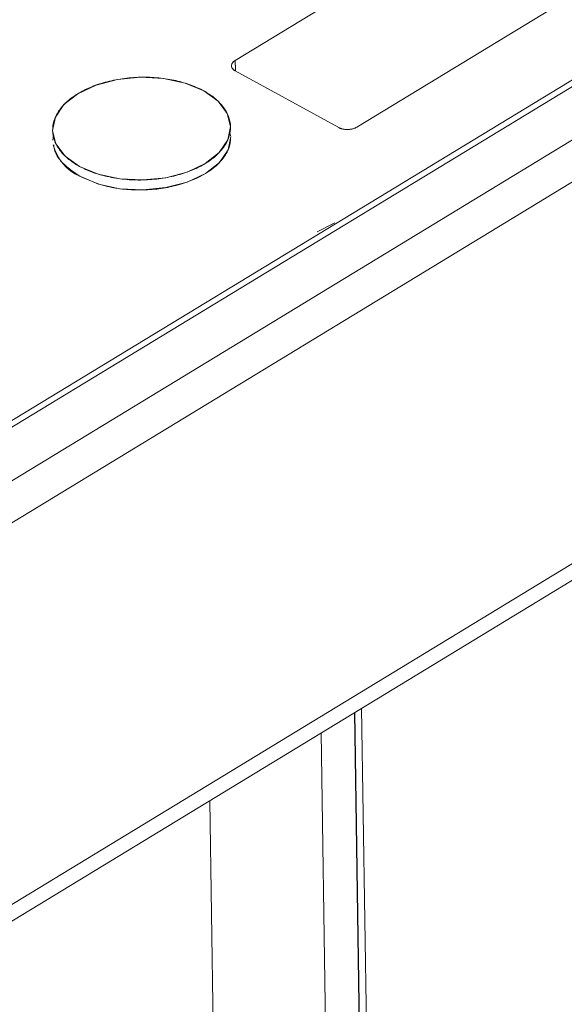
# Model space of a CAD drawing. Units: inches. Extents: x 0.6 to 20.6, y 1 to 16.
# Drawn here: x 16.1 to 16.3, y 12.1 to 12.4 of the extents above; entities that cross this region are included whole.
import ezdxf

# ---------------------------------------------------------------- set-up
doc = ezdxf.new("R2010")
doc.units = ezdxf.units.IN
doc.header["$MEASUREMENT"] = 0
doc.linetypes.add('SLD-Solid', pattern=[0])
doc.layers.add('SLD-0', color=179, linetype='SLD-Solid')

msp = doc.modelspace()

# ---------------------------------------------------------------- linework, layer by layer
at = {"layer": 'SLD-0', "color": 250, "linetype": 'SLD-Solid', "lineweight": 18, "true_color": 0x191924}
for p, q in [((17.91903198949773, 13.41086656121919), (15.8239947348774, 12.13731510556789)), ((17.91903198949773, 13.41086656121919), (15.8239947348774, 12.13731510556789)), ((15.82588656726776, 12.13599962650684), (17.92092380216509, 13.40955106710658)), ((17.93762642591214, 13.39996500393474), (15.84394846132191, 12.12723984661903)), ((17.95105670723653, 13.39260979255457), (15.85737874264632, 12.11988463523886)), ((17.95207311837054, 13.25257478512702), (15.85839515378029, 11.97984962781132)), ((15.85470247756041, 11.97144778175903), (17.94838044215064, 13.24417293907473)), ((16.45251291510598, 12.60203202534055), (16.14273052333284, 12.4137185210308)), ((16.45251291510598, 12.60203202534055), (16.14273052333284, 12.4137185210308)), ((16.18757746178282, 12.38915770877824), (16.49735984382589, 12.57747121142168)), ((16.18757746178282, 12.38915770877824), (16.49735984382589, 12.57747121142168)), ((16.1413987031314, 12.41181786820945), (16.14140228749483, 12.41173882330457)), ((16.14273052333284, 12.4137185210308), (16.14287341713971, 12.41056468378628)), ((16.14273052333284, 12.4137185210308), (16.14289680156257, 12.41004845037412)), ((16.09935382923392, 12.40673575337092), (16.10782953517439, 12.40757269725532)), ((16.10782953517439, 12.40757269725532), (16.11633448161312, 12.40711881406722)), ((16.180950420793, 12.38900796008437), (16.14281683659438, 12.40989215198547)), ((16.14281683659438, 12.40989215198547), (16.180950420793, 12.38900796008437)), ((16.08475913836212, 12.40150186440988), (16.09148490695917, 12.40466514105975)), ((16.09148490695917, 12.40466514105975), (16.09935382923392, 12.40673575337092)), ((16.11633448161312, 12.40711881406722), (16.12428912708951, 12.40540516017816)), ((16.12428912708951, 12.40540516017816), (16.13115126455732, 12.40254840842744)), ((16.079634832588, 12.39746160354187), (16.08475913836212, 12.40150186440988)), ((16.13115126455732, 12.40254840842744), (16.13645328662393, 12.3987433515029)), ((16.07646121173664, 12.39281956821813), (16.079634832588, 12.39746160354187)), ((16.13645328662393, 12.3987433515029), (16.13983386589337, 12.39424917012525)), ((16.13983386589337, 12.39424917012525), (16.14106274277268, 12.38937223958638)), ((16.07545442692971, 12.38789220415623), (16.07646121173664, 12.39281956821813)), ((16.14106274277268, 12.38937223958638), (16.14005602098824, 12.38444484100964)), ((16.07668324241381, 12.38301523629582), (16.07545442692971, 12.38789220415623)), ((16.07582512556213, 12.38606447310079), (16.07556065011134, 12.38436984975891)), ((16.14108427137268, 12.38600034544299), (16.14072503445962, 12.38777185400733)), ((16.08006388307845, 12.37852109223971), (16.07668324241381, 12.38301523629582)), ((16.14005602098824, 12.38444484100964), (16.13688233711439, 12.37980284020071)), ((16.14013871118236, 12.38077163327159), (16.14114546876682, 12.38569745144898)), ((16.08536596816755, 12.37471600080034), (16.08006388307845, 12.37852109223971)), ((16.13688233711439, 12.37980284020071), (16.13175796994507, 12.37576254201119)), ((16.13696502730852, 12.37612963246266), (16.14013871118236, 12.38077163327159)), ((16.13175796994507, 12.37576254201119), (16.12503226274322, 12.37259930268286)), ((16.13184066013918, 12.37208933427314), (16.13696502730852, 12.37612963246266)), ((16.09222804261287, 12.37185928356445), (16.08536596816755, 12.37471600080034)), ((16.10018262669404, 12.37014559235388), (16.09222804261287, 12.37185928356445)), ((16.12503226274322, 12.37259930268286), (16.11716340349095, 12.37052865585684)), ((16.12511495293732, 12.36892609494478), (16.13184066013918, 12.37208933427314)), ((16.08544865836167, 12.37104279306226), (16.09231073280699, 12.36818607582637)), ((16.09231073280699, 12.36818607582637), (16.10026531688816, 12.3664723846158)), ((16.10868763452801, 12.36969174648729), (16.10018262669404, 12.37014559235388)), ((16.11716340349095, 12.37052865585684), (16.10868763452801, 12.36969174648729)), ((16.11724609368507, 12.36685544811877), (16.12511495293732, 12.36892609494478)), ((16.10026531688816, 12.3664723846158), (16.10877032472212, 12.36601853874922)), ((16.10877032472212, 12.36601853874922), (16.11724609368507, 12.36685544811877)), ((16.17294681630302, 12.35055286475912), (16.17957017205009, 12.35392484944143)), ((16.19654986063555, 11.51698845960978), (16.18675925140587, 12.17330165308747)), ((16.18686595628718, 12.17336651788003), (16.19665656806612, 11.51705332348718)), ((16.2135818357382, 10.55334465460905), (16.18939220092001, 12.17490217760519)), ((16.17448252672565, 12.16583874108946), (16.18709682727381, 11.32021866010447)), ((16.15470444788727, 10.71134041718992), (16.13337966744608, 12.1408527288508))]:
    msp.add_line(p, q, dxfattribs=at)
msp.add_arc((16.0923243836454, 12.38673641618033), 0.01713375045777608, 193.8315464985292, 246.3407051297905, dxfattribs=at)
for points, knots in [([(16.14273052333284, 12.4137185210308), (16.14263010362011, 12.41365410378876), (16.1424302456481, 12.41352589888751), (16.142171068998, 12.41331517126488), (16.14194514589148, 12.41309287104923), (16.14168318081839, 12.41276898846942), (16.1414520604074, 12.41232874772825), (16.14136951598201, 12.41177432315982), (16.14147642373868, 12.41122308948192), (16.14177498472812, 12.41071542926034), (16.14221642868453, 12.41025917999258), (16.14261633174117, 12.41001473084435), (16.14281682096318, 12.40989217759366)], [0, 0, 0, 0, 0.06040698664094856, 0.1202235847323915, 0.1799832559468387, 0.2402209743988635, 0.3699709531547108, 0.5001467494793689, 0.6298895493543961, 0.7600613684095988, 0.8797080722860554, 1, 1, 1, 1]), ([(16.14281682096318, 12.40989217759366), (16.14269684797684, 12.40996232538913), (16.14245507057728, 12.4101036918091), (16.14214598700737, 12.41034603504147), (16.14188008963303, 12.41060997502342), (16.14166694506231, 12.41089521652407), (16.14151090948438, 12.41119803244851), (16.14141709268849, 12.41151495433146), (16.1413895488751, 12.41184177798633), (16.1414315493888, 12.41217389446285), (16.14154546072452, 12.41250618080113), (16.14173207896435, 12.41283339410413), (16.14199263546757, 12.41314906211767), (16.1423205340202, 12.4134500795729), (16.14259326853251, 12.41362865313042), (16.14273052333284, 12.4137185210308)], [0, 0, 0, 0, 0.07046284714323917, 0.1420013327092335, 0.214615787384763, 0.2883065243540403, 0.3630738402581141, 0.4389180160871037, 0.5158393180101684, 0.5938379981492088, 0.6729142952998461, 0.7530684356047174, 0.8343006331823679, 0.91661109071521, 1, 1, 1, 1]), ([(16.13115124433929, 12.40254842207858), (16.12971797633116, 12.40333336387613), (16.12650176689273, 12.40478989098588), (16.12089545339292, 12.40644282966693), (16.11455854438077, 12.40745728735632), (16.10782648225323, 12.40770761884403), (16.1011126324123, 12.40715396565315), (16.09482813313923, 12.40585478595557), (16.08930239472055, 12.40395072314433), (16.0846276953164, 12.40157387948733), (16.08075756230308, 12.39875640798857), (16.0777500677559, 12.39547320683059), (16.07582904179527, 12.39178433269629), (16.07522073726552, 12.3878869240568), (16.07600490255653, 12.38402092766501), (16.07809100549184, 12.38042244897318), (16.08124409753582, 12.37727822236908), (16.08393266451896, 12.3755009468738), (16.08536593252709, 12.37471600507626)], [0, 0, 0, 0, 0.02912900810545172, 0.06000283243229849, 0.09216020344069425, 0.1250000000000008, 0.1578397965593071, 0.1899971675677017, 0.2208709918945496, 0.2500000000000001, 0.2791290081054501, 0.3100028324322998, 0.3421602034406935, 0.3749999999999988, 0.4078397965593045, 0.4399971675677019, 0.4708709918945494, 0.4999999999999998, 0.4999999999999998, 0.4999999999999998, 0.4999999999999998]), ([(16.08536593252709, 12.37471600507626), (16.08679920053523, 12.37393106327872), (16.09001540997367, 12.37247453616897), (16.09562172347346, 12.37082159748789), (16.10195863248562, 12.36980713979852), (16.10869069461317, 12.36955680831082), (16.11540454445411, 12.37011046150169), (16.12168904372716, 12.37140964119928), (16.12721478214584, 12.37331370401051), (16.13188948155, 12.37569054766752), (16.13575961456331, 12.3785080191663), (16.13876710911049, 12.38179122032426), (16.14068813507113, 12.38548009445856), (16.14129643960088, 12.38937750309805), (16.14051227430986, 12.39324349948984), (16.13842617137455, 12.39684197818167), (16.13527307933059, 12.39998620478576), (16.13258451234745, 12.40176348028103), (16.13115124433929, 12.40254842207858)], [0.4999999999999998, 0.4999999999999998, 0.4999999999999998, 0.4999999999999998, 0.5291290081054499, 0.5600028324322989, 0.5921602034406939, 0.6249999999999993, 0.6578397965593062, 0.6899971675677016, 0.7208709918945488, 0.7500000000000001, 0.7791290081054504, 0.8100028324322964, 0.8421602034406944, 0.8749999999999991, 0.9078397965593048, 0.9399971675676994, 0.9708709918945488, 1, 1, 1, 1]), ([(16.1809504239522, 12.38900797540182), (16.181059333725, 12.38895161643668), (16.18127608927149, 12.38883944910796), (16.18163417437027, 12.38869515056095), (16.1820131635336, 12.38857037367384), (16.18256709370966, 12.38842741489643), (16.18332329403543, 12.38830532070477), (16.18428105421371, 12.38827208125406), (16.18523822974821, 12.38834825645699), (16.18612495853712, 12.3885340629123), (16.18692640447962, 12.38880110859037), (16.1873600652568, 12.38903861704463), (16.18757748045078, 12.38915769155949)], [0, 0, 0, 0, 0.06040011224383203, 0.1202101427899922, 0.1799637283367994, 0.2401960058493134, 0.3699374205516606, 0.5001102164602741, 0.6298559755331963, 0.7600363581002544, 0.8796945804278249, 1, 1, 1, 1]), ([(16.18757748045078, 12.38915769155949), (16.18744944083205, 12.38908465787344), (16.18719479640566, 12.38893940891628), (16.18676582750039, 12.38875496132573), (16.18631321512309, 12.38859869250237), (16.18583966634569, 12.3884736876193), (16.18535267423998, 12.38837990830808), (16.18485826973522, 12.38831756557119), (16.18436256634639, 12.38828627020305), (16.183871263901, 12.38828529907278), (16.18338971153827, 12.3883135764479), (16.18292280718495, 12.38836971504065), (16.1824750629906, 12.38845210898182), (16.18205023836104, 12.38855877185887), (16.18165256903909, 12.38868812712784), (16.18128220518068, 12.38883630458), (16.18106053136533, 12.38895100343208), (16.1809504239522, 12.38900797540182)], [0, 0, 0, 0, 0.07233622817476736, 0.1438618570723041, 0.2145770196518143, 0.2844818548279483, 0.3535765077339786, 0.4218611300007342, 0.4893358800518153, 0.5560009234168438, 0.621856433063792, 0.6869025897514464, 0.7511395824044471, 0.8145676085114248, 0.8771868745490214, 0.9389975964331855, 1, 1, 1, 1]), ([(16.07585766341873, 12.38263880356087), (16.07597134904425, 12.38187316062593), (16.07627333510557, 12.37983936353689), (16.07878964216472, 12.37562832334615), (16.08282525828837, 12.37284931824965), (16.08544865836167, 12.37104279306226)], [0, 0, 0, 0, 0.1744227873590297, 0.4633237518619875, 1, 1, 1, 1]), ([(16.08544865836167, 12.37104279306226), (16.08871036756123, 12.36960986045301), (16.09372793736624, 12.36740554395723), (16.10205524915439, 12.3661436872859), (16.108769236049, 12.36588081100899), (16.11548970976433, 12.3664385806475), (16.12365567636506, 12.36812393492221), (16.13242301037987, 12.37177857115208), (16.13823404583097, 12.37701089137184), (16.14076027770493, 12.38164035877543), (16.14096799570029, 12.38405328916733), (16.14106564775089, 12.38518765213047)], [0, 0, 0, 0, 0.1614970155350307, 0.2484349459670869, 0.3372166518603346, 0.4259983577535823, 0.5129362881856385, 0.6744333037206691, 0.8359314545944854, 0.9228683587611317, 1, 1, 1, 1])]:
    msp.add_open_spline(points, degree=3, knots=knots, dxfattribs=at)

doc.saveas('drawing.dxf')
